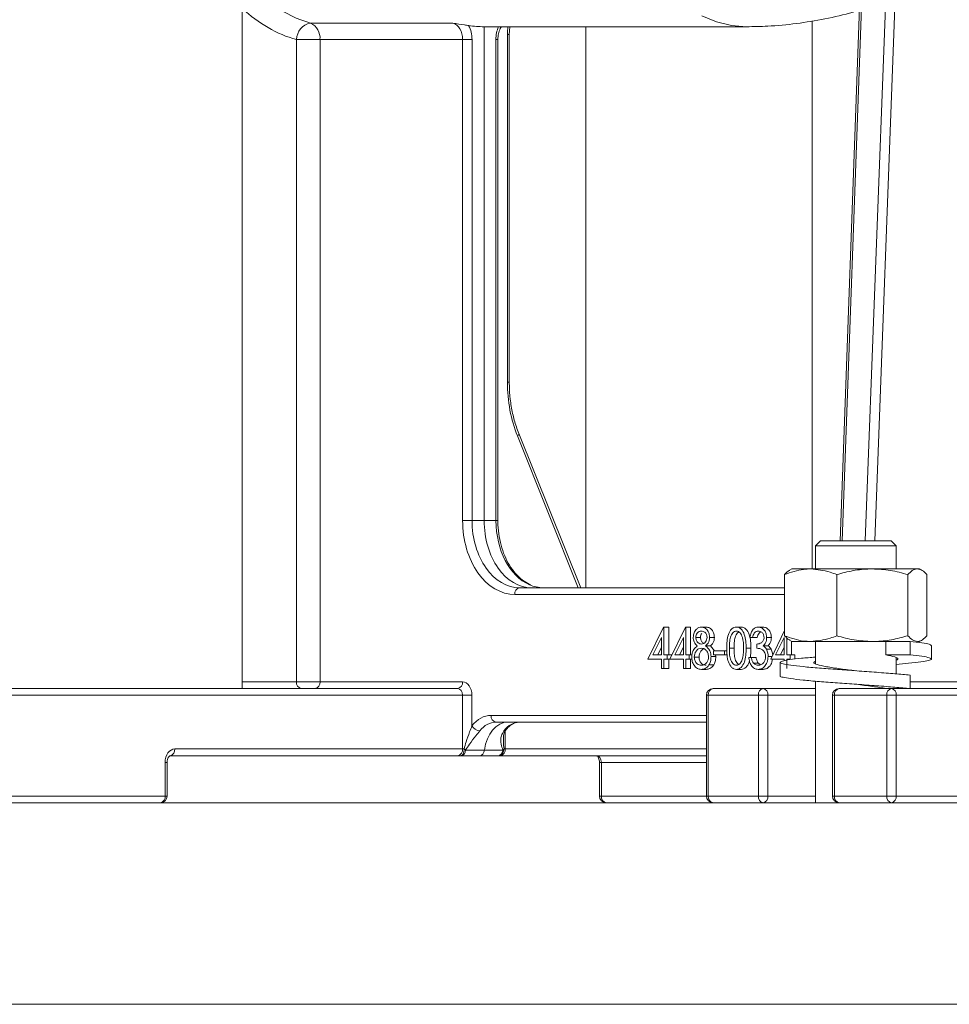
# Model space of a CAD drawing. Units: millimetres. Extents: x 165 to 5769, y 884 to 3793.
# Drawn here: x 1791 to 1929, y 1292 to 1439 of the extents above; entities that cross this region are included whole.
import ezdxf

# ---------------------------------------------------------------- set-up
doc = ezdxf.new("R2010")
doc.units = ezdxf.units.MM
doc.header["$LTSCALE"] = 20

msp = doc.modelspace()

# ---------------------------------------------------------------- linework, layer by layer
at = {"color": 7, "linetype": 'Continuous', "lineweight": 18}
for p, q in [((1917.7, 1484.37), (1913.21, 1361.03)), ((1916.65, 1361.03), (1921.24, 1482.71)), ((1922.64, 1482.66), (1918.06, 1361.03)), ((1917.27, 1480.59), (1912.91, 1361.03)), ((1823.91, 1339.03), (1823.91, 1453.56)), ((1834.08, 1438.07), (1855.27, 1438.07)), ((1908.76, 1356.83), (1908.76, 1438.39)), ((1859.94, 1437.53), (1898.98, 1437.53)), ((1859.94, 1437.53), (1859.94, 1364.03)), ((1863.4, 1384.62), (1863.4, 1436.38)), ((1863.68, 1436.38), (1863.4, 1436.38)), ((1863.68, 1384.62), (1863.68, 1436.38)), ((1875.06, 1437.53), (1875.06, 1354.03)), ((1832, 1340.03), (1832, 1435.61)), ((1835.51, 1435.61), (1832, 1435.61)), ((1835.51, 1435.61), (1835.51, 1340.03)), ((1856.73, 1435.61), (1835.51, 1435.61)), ((1856.73, 1364.03), (1856.73, 1435.61)), ((1856.73, 1435.61), (1858.13, 1435.61)), ((1858.13, 1435.61), (1858.13, 1364.03)), ((1861.69, 1364.03), (1861.69, 1435.61)), ((1861.97, 1435.61), (1861.69, 1435.61)), ((1861.97, 1364.03), (1861.97, 1435.61)), ((1863.68, 1384.62), (1863.4, 1384.62)), ((1873.95, 1354.03), (1864.88, 1376.62)), ((1874.3, 1354.03), (1865.09, 1376.99)), ((1856.73, 1364.03), (1858.13, 1364.03)), ((1858.13, 1364.03), (1859.94, 1364.03)), ((1859.94, 1364.03), (1861.69, 1364.03)), ((1861.97, 1364.03), (1861.69, 1364.03)), ((1910, 1361.03), (1909.25, 1360.28)), ((1909.25, 1360.28), (1909.25, 1356.83)), ((1913.94, 1360.28), (1909.25, 1360.28)), ((1910, 1361.03), (1914.11, 1361.03)), ((1921.25, 1360.28), (1913.94, 1360.28)), ((1914.11, 1361.03), (1920.5, 1361.03)), ((1921.25, 1360.28), (1920.5, 1361.03)), ((1921.25, 1356.83), (1921.25, 1360.28)), ((1904.65, 1355.98), (1904.65, 1346.88)), ((1905.75, 1356.83), (1905.4, 1356.63)), ((1908.53, 1356.83), (1905.75, 1356.83)), ((1917.7, 1356.83), (1908.53, 1356.83)), ((1912.41, 1355.98), (1912.41, 1346.88)), ((1924.42, 1356.83), (1917.7, 1356.83)), ((1923, 1355.98), (1923, 1346.88)), ((1924.75, 1356.83), (1924.42, 1356.83)), ((1925.09, 1356.63), (1924.75, 1356.83)), ((1925.84, 1355.98), (1925.84, 1346.88)), ((1904.65, 1353.03), (1864.51, 1353.03)), ((1865.22, 1354.03), (1904.65, 1354.03)), ((1884.3, 1343.41), (1886.62, 1348.18)), ((1886.62, 1348.18), (1886.69, 1348.18)), ((1886.69, 1348.18), (1886.69, 1344.03)), ((1886.69, 1348.18), (1887.4, 1348.18)), ((1887.4, 1348.18), (1887.4, 1344.03)), ((1887.56, 1343.41), (1889.88, 1348.18)), ((1889.88, 1348.18), (1889.96, 1348.18)), ((1889.96, 1348.18), (1889.96, 1344.03)), ((1889.96, 1348.18), (1890.66, 1348.18)), ((1890.66, 1348.18), (1890.66, 1344.03)), ((1892.29, 1348.18), (1893, 1348.18)), ((1897.47, 1348.18), (1898.17, 1348.18)), ((1900.74, 1348.18), (1901.45, 1348.18)), ((1902.58, 1343.41), (1904.65, 1347.68)), ((1886.31, 1346.63), (1885.05, 1344.03)), ((1886.31, 1344.03), (1886.31, 1346.63)), ((1889.58, 1346.63), (1888.31, 1344.03)), ((1889.58, 1344.03), (1889.58, 1346.63)), ((1891.43, 1346.63), (1892.13, 1346.63)), ((1892.89, 1345.37), (1893.6, 1345.37)), ((1893.49, 1346.62), (1894.2, 1346.62)), ((1893.6, 1345.37), (1894.23, 1344.64)), ((1899.86, 1346.64), (1899.48, 1346.64)), ((1899.86, 1346.64), (1900.56, 1346.64)), ((1900.51, 1345.03), (1900.51, 1345.64)), ((1901.48, 1345.39), (1902.19, 1345.39)), ((1901.98, 1346.62), (1902.69, 1346.62)), ((1904.59, 1346.63), (1903.32, 1344.03)), ((1904.59, 1344.03), (1904.59, 1346.63)), ((1904.97, 1346.59), (1904.97, 1344.03)), ((1905.4, 1346.23), (1905.75, 1346.03)), ((1905.68, 1346.07), (1905.68, 1344.03)), ((1908.53, 1346.03), (1905.75, 1346.03)), ((1917.7, 1346.03), (1908.53, 1346.03)), ((1909.25, 1346.03), (1909.25, 1342.75)), ((1922.07, 1346.03), (1917.7, 1346.03)), ((1919.74, 1344.03), (1919.74, 1346.03)), ((1922.07, 1346.03), (1923.33, 1346.03)), ((1923.33, 1346.03), (1923.33, 1344.03)), ((1924.75, 1346.03), (1924.42, 1346.03)), ((1924.75, 1346.03), (1925.09, 1346.23)), ((1926.5, 1343.41), (1926.5, 1345.41)), ((1885.05, 1344.03), (1886.31, 1344.03)), ((1886.31, 1345.18), (1885.76, 1344.03)), ((1886.69, 1344.03), (1887.18, 1344.03)), ((1887.18, 1344.03), (1887.18, 1343.41)), ((1887.18, 1344.03), (1887.86, 1344.03)), ((1888.31, 1344.03), (1889.58, 1344.03)), ((1889.58, 1345.18), (1889.02, 1344.03)), ((1889.96, 1344.03), (1890.45, 1344.03)), ((1890.45, 1344.03), (1890.45, 1343.41)), ((1890.45, 1344.03), (1890.87, 1344.03)), ((1894.09, 1344.64), (1895.72, 1344.64)), ((1894.09, 1344.03), (1894.09, 1344.64)), ((1895.72, 1344.03), (1894.09, 1344.03)), ((1894.39, 1344.03), (1894.42, 1343.77)), ((1895.72, 1344.64), (1895.72, 1344.03)), ((1895.72, 1344.64), (1896.07, 1344.64)), ((1895.72, 1344.03), (1896.09, 1344.03)), ((1896.43, 1345.03), (1897.14, 1345.03)), ((1898.93, 1345.02), (1899.64, 1345.02)), ((1901.94, 1344.88), (1902.65, 1344.88)), ((1903.32, 1344.03), (1904.59, 1344.03)), ((1904.59, 1345.18), (1904.03, 1344.03)), ((1904.97, 1344.03), (1905.46, 1344.03)), ((1905.46, 1344.03), (1905.46, 1343.41)), ((1905.46, 1344.03), (1906.17, 1344.03)), ((1906.17, 1344.03), (1906.17, 1343.41)), ((1923.33, 1344.03), (1919.74, 1344.03)), ((1886.31, 1343.41), (1884.3, 1343.41)), ((1886.31, 1342.03), (1886.31, 1343.41)), ((1887.18, 1343.41), (1886.69, 1343.41)), ((1886.69, 1343.41), (1886.69, 1342.03)), ((1887.18, 1343.41), (1887.56, 1343.41)), ((1887.4, 1343.41), (1887.4, 1342.03)), ((1889.58, 1343.41), (1887.56, 1343.41)), ((1889.58, 1342.03), (1889.58, 1343.41)), ((1890.45, 1343.41), (1889.96, 1343.41)), ((1889.96, 1343.41), (1889.96, 1342.03)), ((1890.45, 1343.41), (1890.87, 1343.41)), ((1890.66, 1343.41), (1890.66, 1342.03)), ((1891.21, 1343.71), (1891.92, 1343.71)), ((1893.39, 1342.53), (1894.1, 1342.53)), ((1893.71, 1343.77), (1894.42, 1343.77)), ((1899.31, 1343.64), (1899.69, 1343.64)), ((1899.69, 1343.64), (1900.4, 1343.64)), ((1900.03, 1342.81), (1900.73, 1342.81)), ((1900.73, 1342.81), (1901.09, 1342.56)), ((1902.2, 1343.81), (1902.77, 1343.81)), ((1904.59, 1343.41), (1902.58, 1343.41)), ((1904, 1342.91), (1904, 1340.91)), ((1904.59, 1343.16), (1904.59, 1343.41)), ((1905.46, 1343.41), (1904.97, 1343.41)), ((1904.97, 1343.41), (1904.97, 1342.03)), ((1921.25, 1341.21), (1921.25, 1343.58)), ((1886.69, 1342.03), (1886.31, 1342.03)), ((1886.69, 1342.03), (1887.4, 1342.03)), ((1889.96, 1342.03), (1889.58, 1342.03)), ((1889.96, 1342.03), (1890.66, 1342.03)), ((1892.26, 1341.87), (1892.97, 1341.87)), ((1897.47, 1341.87), (1898.17, 1341.87)), ((1900.73, 1341.87), (1901.44, 1341.87)), ((1923.33, 1341.03), (1923.33, 1339.03)), ((1823.91, 1340.03), (1832, 1340.03)), ((1832, 1340.03), (1835.51, 1340.03)), ((1835.51, 1340.03), (1856.7, 1340.03)), ((1909.25, 1340.11), (1909.25, 1322.03)), ((1923.33, 1340.03), (1937.41, 1340.03)), ((1786.21, 1339.03), (1807.98, 1339.03)), ((1856.72, 1338.03), (1786.91, 1338.03)), ((1807.98, 1339.03), (1819.61, 1339.03)), ((1819.61, 1339.03), (1823.84, 1339.03)), ((1823.84, 1339.03), (1856, 1339.03)), ((1856.72, 1330.03), (1856.72, 1338.03)), ((1858.12, 1338.03), (1856.72, 1338.03)), ((1858.12, 1338.03), (1858.12, 1333.47)), ((1893.01, 1338.03), (1893.01, 1323.03)), ((1893.3, 1338.03), (1893.01, 1338.03)), ((1900.75, 1338.03), (1893.3, 1338.03)), ((1893.3, 1338.03), (1893.3, 1323.03)), ((1894.01, 1339.03), (1901.46, 1339.03)), ((1902.16, 1338.03), (1900.75, 1338.03)), ((1900.75, 1323.03), (1900.75, 1338.03)), ((1901.46, 1339.03), (1909.25, 1339.03)), ((1902.16, 1338.03), (1902.16, 1323.03)), ((1909.25, 1338.03), (1902.16, 1338.03)), ((1911.77, 1338.03), (1911.77, 1323.03)), ((1912.06, 1338.03), (1911.77, 1338.03)), ((1919.85, 1338.03), (1912.06, 1338.03)), ((1912.06, 1338.03), (1912.06, 1323.03)), ((1912.77, 1339.03), (1920.56, 1339.03)), ((1921.26, 1338.03), (1919.85, 1338.03)), ((1919.85, 1323.03), (1919.85, 1338.03)), ((1920.56, 1339.03), (1961.57, 1339.03)), ((1962.26, 1338.03), (1921.26, 1338.03)), ((1921.26, 1338.03), (1921.26, 1323.03)), ((1860.97, 1335.03), (1893.01, 1335.03)), ((1893.01, 1334.03), (1861.68, 1334.03)), ((1863.06, 1332.69), (1863.06, 1330.03)), ((1813.89, 1330.03), (1856.72, 1330.03)), ((1856.72, 1330.03), (1856.95, 1330.03)), ((1857.18, 1329.86), (1859.99, 1329.86)), ((1859.99, 1329.86), (1862.71, 1329.86)), ((1862.89, 1330.03), (1863.06, 1330.03)), ((1863.06, 1330.03), (1893.01, 1330.03)), ((1812.45, 1323.03), (1812.45, 1328.03)), ((1812.75, 1328.03), (1812.45, 1328.03)), ((1812.75, 1323.03), (1812.75, 1328.03)), ((1856.02, 1329.03), (1813.19, 1329.03)), ((1856.49, 1329.03), (1856.02, 1329.03)), ((1859.29, 1329.03), (1856.49, 1329.03)), ((1862, 1329.03), (1859.29, 1329.03)), ((1862.34, 1329.03), (1862, 1329.03)), ((1893.01, 1329.03), (1862.34, 1329.03)), ((1877.09, 1328.03), (1877.09, 1323.03)), ((1877.09, 1328.03), (1877.38, 1328.03)), ((1877.38, 1328.03), (1877.38, 1323.03)), ((1893.01, 1328.03), (1877.38, 1328.03)), ((1628.52, 1322.03), (2052.78, 1322.03)), ((1786.91, 1323.03), (1812.45, 1323.03)), ((1812.75, 1323.03), (1812.45, 1323.03)), ((1877.09, 1323.03), (1877.38, 1323.03)), ((1877.38, 1323.03), (1893.01, 1323.03)), ((1893.01, 1323.03), (1893.3, 1323.03)), ((1893.3, 1323.03), (1900.75, 1323.03)), ((1900.75, 1323.03), (1902.16, 1323.03)), ((1902.16, 1323.03), (1909.25, 1323.03)), ((1911.77, 1323.03), (1912.06, 1323.03)), ((1912.06, 1323.03), (1919.85, 1323.03)), ((1919.85, 1323.03), (1921.26, 1323.03)), ((1921.26, 1323.03), (1939.6, 1323.03)), ((1628.52, 1292.03), (2052.78, 1292.03))]:
    msp.add_line(p, q, dxfattribs=at)
at = {"color": 7, "linetype": 'Continuous', "lineweight": 18, "flags": 128}
for points in [[(1892.33, 1439.13), (1894.5, 1438.24), (1896.73, 1437.71), (1898.98, 1437.53)], [(1865.09, 1376.99), (1865.1, 1376.97), (1865.1, 1376.89), (1865.06, 1376.8), (1864.99, 1376.71), (1864.88, 1376.62)], [(1863.15, 1332.85), (1863.15, 1332.86), (1863.15, 1332.86)], [(1856.49, 1329.03), (1856.58, 1329.05), (1856.67, 1329.1), (1856.75, 1329.2), (1856.82, 1329.32), (1856.88, 1329.47), (1856.92, 1329.64), (1856.94, 1329.83), (1856.95, 1330.03)]]:
    msp.add_lwpolyline(points, dxfattribs=at)
at = {"color": 7, "linetype": 'Continuous', "lineweight": 18}
for centre, radius, start, end in [((1834.6, 1435.52), 2.6, 101.5126, 177.9215), ((1833.08, 1435.85), 2.43, 354.5105, 65.8233), ((1865.39, 1353.15), 0.893, 101.4216, 188.0496), ((1832.88, 1339.9), 0.89, 171.6472, 257.9254), ((1834.62, 1339.9), 0.893, 281.4228, 8.0492), ((1855.82, 1339.9), 0.893, 281.4228, 8.0492), ((1894.01, 1338.03), 1, 90, 180), ((1894.18, 1338.15), 0.893, 101.4215, 188.0489), ((1901.63, 1338.15), 0.893, 101.4215, 188.0489), ((1901.28, 1338.15), 0.893, 351.9489, 78.5799), ((1912.77, 1338.03), 1, 90, 180), ((1912.95, 1338.15), 0.893, 101.4215, 188.0489), ((1920.74, 1338.15), 0.893, 101.4215, 188.0489), ((1920.38, 1338.16), 0.89, 351.6464, 77.9278), ((1861.86, 1334.9), 0.893, 171.9509, 258.5779), ((1859.48, 1334.33), 1.62, 212.3534, 263.202), ((1862.87, 1333.11), 0.38, 266.5542, 316.9932), ((1813, 1329.9), 0.89, 282.0725, 8.355), ((1855.84, 1329.9), 0.89, 282.0722, 8.3561), ((1856.35, 1329.84), 0.83, 280.069, 1.0947), ((1855.56, 1327.9), 2.55, 50.3902, 56.7051), ((1861.94, 1329.97), 0.949, 273.5853, 3.1883), ((1861.87, 1329.86), 0.84, 278.9525, 0.2438), ((1862.17, 1329.91), 0.895, 280.7963, 7.7465), ((1862.21, 1330.58), 0.874, 304.9182, 321), ((1811.75, 1323.03), 1, 270, 0), ((1811.57, 1322.9), 0.89, 282.0737, 8.3538), ((1878.09, 1323.03), 1, 180, 270), ((1878.27, 1322.9), 0.893, 171.9506, 258.579), ((1894.01, 1323.03), 1, 180, 270), ((1894.18, 1322.9), 0.893, 171.9515, 258.5772), ((1901.63, 1322.9), 0.893, 171.9515, 258.5772), ((1901.28, 1322.9), 0.893, 281.4214, 8.0506), ((1912.77, 1323.03), 1, 180, 270), ((1912.95, 1322.9), 0.893, 171.9515, 258.5772), ((1920.74, 1322.9), 0.893, 171.9515, 258.5772), ((1920.38, 1322.9), 0.89, 282.0735, 8.3531)]:
    msp.add_arc(centre, radius, start, end, dxfattribs=at)
for centre, major_axis, ratio, start_param, end_param in [((1838.06, 1466.03), (0, 28.5), 0.720532, 2.381598, 2.946815), ((1836.32, 1466.03), (0, 31), 0.719449, 2.55149, 2.946815), ((1854.92, 1435.61), (0, 2.5), 0.724386, 4.712389, 6.088408), ((1859.94, 1466.03), (0, 28.5), 0.719449, 3.028574, 3.141593), ((1855.61, 1435.61), (0, 3.5), 0.719449, 4.712389, 5.354333), ((1864.12, 1435.61), (0, 3.5), 0.694764, 0.992255, 1.570796), ((1867.56, 1436.38), (0, 6), 0.694764, 1.379134, 1.570796), ((1874.51, 1384.62), (0, 16), 0.694764, 1.570796, 2.094395), ((1864.51, 1364.03), (0, 11), 0.707214, 1.570796, 3.141593), ((1865.22, 1364.03), (0, 10), 0.70847, 1.570796, 3.141593), ((1867.01, 1364.03), (0, 10), 0.707214, 1.570796, 3.141593), ((1868.75, 1364.03), (0, 10), 0.706002, 1.570796, 2.842358), ((1868.75, 1364.03), (0, 10), 0.706002, 2.842358, 3.141593), ((1856.7, 1338.03), (0, 2), 0.707214, 4.712389, 6.283185), ((1856, 1338.03), (0, 1), 0.719771, 4.712389, 6.283185), ((1909.12, 1344.03), (0, 5), 0.692296, 3.141593, 3.17767), ((1860.97, 1329.03), (0, 6), 0.707214, 0, 0.73756), ((1861.68, 1329.03), (0, 5), 0.709726, 0, 0.73756), ((1863.48, 1329.03), (0, 5), 0.707214, 0, 1.403348), ((1865.22, 1329.03), (0, 5), 0.704789, 0, 0.73756), ((1813.89, 1328.03), (0, 2), 0.719449, 0, 1.570796), ((1859.29, 1330.03), (0, 1), 0.707214, 3.141593, 4.544941), ((1876.65, 1328.03), (0, 1), 0.731792, 4.712389, 6.283185)]:
    msp.add_ellipse(centre, major_axis=major_axis, ratio=ratio, start_param=start_param, end_param=end_param, dxfattribs=at)
for points, knots in [([(1898.98, 1437.53), (1900.03, 1437.54), (1902.52, 1437.58), (1906.42, 1437.95), (1910.66, 1438.66), (1913.79, 1439.36), (1915.47, 1439.91), (1915.79, 1440.01)], [0, 0, 0, 0, 0.185283, 0.437351, 0.689294, 0.941556, 1, 1, 1, 1]), ([(1855.27, 1438.07), (1855.27, 1438.07), (1855.87, 1437.97), (1856.75, 1437.84), (1857.43, 1437.74), (1857.63, 1437.71)], [0, 0, 0, 0, 0.003722, 0.712141, 1, 1, 1, 1]), ([(1861.97, 1435.61), (1861.98, 1435.76), (1861.99, 1436.2), (1862.16, 1436.87), (1862.38, 1437.39), (1862.51, 1437.52), (1862.51, 1437.53)], [0, 0, 0, 0, 0.19948, 0.598835, 0.993928, 1, 1, 1, 1]), ([(1863.68, 1436.38), (1863.68, 1436.6), (1863.68, 1436.99), (1863.75, 1437.36), (1863.79, 1437.53)], [0, 0, 0, 0, 0.5471913, 1, 1, 1, 1]), ([(1865.09, 1376.99), (1864.97, 1377.31), (1864.6, 1378.27), (1864.14, 1379.97), (1863.79, 1382.05), (1863.68, 1383.61), (1863.68, 1384.46), (1863.68, 1384.62)], [0, 0, 0, 0, 0.140681, 0.411887, 0.683398, 0.940788, 1, 1, 1, 1]), ([(1866.87, 1354.45), (1866.53, 1354.61), (1865.82, 1354.95), (1864.82, 1355.85), (1863.9, 1357), (1863.13, 1358.38), (1862.53, 1359.93), (1862.14, 1361.62), (1861.99, 1363.01), (1861.98, 1363.81), (1861.97, 1364.03)], [0, 0, 0, 0, 0.125653, 0.265737, 0.403663, 0.540583, 0.677182, 0.813707, 0.950262, 1, 1, 1, 1]), ([(1908.53, 1356.83), (1908.18, 1356.81), (1906.86, 1356.77), (1905.58, 1356.31), (1904.65, 1355.98)], [0, 0, 0, 0, 0.26863, 1, 1, 1, 1]), ([(1904.65, 1355.98), (1904.88, 1356.24), (1905.13, 1356.53), (1905.39, 1356.61), (1905.41, 1356.61)], [0, 0, 0, 0, 0.916235, 1, 1, 1, 1]), ([(1912.41, 1355.98), (1912.08, 1356.11), (1910.82, 1356.6), (1909.5, 1356.73), (1908.53, 1356.83)], [0, 0, 0, 0, 0.257553, 1, 1, 1, 1]), ([(1917.7, 1356.83), (1917.58, 1356.83), (1916.63, 1356.82), (1914.84, 1356.63), (1913.22, 1356.2), (1912.41, 1355.98)], [0, 0, 0, 0, 0.070093, 0.530786, 1, 1, 1, 1]), ([(1923, 1355.98), (1922.14, 1356.22), (1920.41, 1356.69), (1918.61, 1356.78), (1917.7, 1356.83)], [0, 0, 0, 0, 0.495457, 1, 1, 1, 1]), ([(1924.42, 1356.83), (1924.39, 1356.83), (1924.13, 1356.82), (1923.65, 1356.63), (1923.22, 1356.2), (1923, 1355.98)], [0, 0, 0, 0, 0.07009, 0.530783, 1, 1, 1, 1]), ([(1925.84, 1355.98), (1925.61, 1356.22), (1925.15, 1356.69), (1924.66, 1356.78), (1924.42, 1356.83)], [0, 0, 0, 0, 0.495457, 1, 1, 1, 1]), ([(1891.05, 1346.64), (1891.08, 1346.88), (1891.14, 1347.36), (1891.49, 1347.86), (1891.89, 1348.13), (1892.15, 1348.17), (1892.29, 1348.18)], [0, 0, 0, 0, 0.278808, 0.558461, 0.779163, 1, 1, 1, 1]), ([(1892.27, 1347.57), (1892.16, 1347.55), (1891.93, 1347.53), (1891.66, 1347.31), (1891.46, 1347), (1891.44, 1346.76), (1891.43, 1346.63)], [0, 0, 0, 0, 0.2806472, 0.5605661, 0.7806191, 1, 1, 1, 1]), ([(1892.33, 1347.23), (1892.28, 1347.15), (1892.16, 1346.99), (1892.14, 1346.76), (1892.13, 1346.63)], [0, 0, 0, 0, 0.459238, 1, 1, 1, 1]), ([(1893.11, 1346.64), (1893.09, 1346.8), (1893.04, 1347.11), (1892.73, 1347.51), (1892.44, 1347.54), (1892.27, 1347.57)], [0, 0, 0, 0, 0.278975, 0.559915, 1, 1, 1, 1]), ([(1892.29, 1348.18), (1892.46, 1348.15), (1892.8, 1348.1), (1893.19, 1347.71), (1893.44, 1347.19), (1893.48, 1346.81), (1893.49, 1346.62)], [0, 0, 0, 0, 0.27993, 0.559627, 0.779944, 1, 1, 1, 1]), ([(1893, 1348.18), (1893.16, 1348.15), (1893.5, 1348.1), (1893.9, 1347.71), (1894.15, 1347.19), (1894.18, 1346.81), (1894.2, 1346.62)], [0, 0, 0, 0, 0.27993, 0.559627, 0.779944, 1, 1, 1, 1]), ([(1896.05, 1345.02), (1896.05, 1345.37), (1896.07, 1346.07), (1896.22, 1346.94), (1896.48, 1347.54), (1896.76, 1347.9), (1897.1, 1348.14), (1897.34, 1348.17), (1897.47, 1348.18)], [0, 0, 0, 0, 0.250527, 0.500165, 0.625273, 0.7502, 0.875111, 1, 1, 1, 1]), ([(1897.48, 1347.57), (1897.38, 1347.55), (1897.19, 1347.52), (1896.93, 1347.31), (1896.72, 1347.02), (1896.54, 1346.53), (1896.44, 1345.85), (1896.43, 1345.3), (1896.43, 1345.03)], [0, 0, 0, 0, 0.124874, 0.249891, 0.374727, 0.499791, 0.749501, 1, 1, 1, 1]), ([(1897.83, 1347.44), (1897.77, 1347.4), (1897.62, 1347.3), (1897.43, 1347.01), (1897.24, 1346.53), (1897.15, 1345.85), (1897.14, 1345.3), (1897.14, 1345.03)], [0, 0, 0, 0, 0.108378, 0.256765, 0.405423, 0.702243, 1, 1, 1, 1]), ([(1897.47, 1348.18), (1897.59, 1348.17), (1897.84, 1348.14), (1898.3, 1347.82), (1898.7, 1347.11), (1898.91, 1346.08), (1898.93, 1345.38), (1898.93, 1345.02)], [0, 0, 0, 0, 0.1251741, 0.2503392, 0.4988647, 0.7490175, 1, 1, 1, 1]), ([(1898.55, 1345.03), (1898.54, 1345.58), (1898.51, 1346.42), (1898.12, 1347.24), (1897.77, 1347.52), (1897.58, 1347.55), (1897.48, 1347.57)], [0, 0, 0, 0, 0.500071, 0.749017, 0.874598, 1, 1, 1, 1]), ([(1898.17, 1348.18), (1898.3, 1348.17), (1898.55, 1348.14), (1899.01, 1347.82), (1899.41, 1347.11), (1899.62, 1346.08), (1899.63, 1345.38), (1899.64, 1345.02)], [0, 0, 0, 0, 0.1251741, 0.2503392, 0.4988647, 0.7490175, 1, 1, 1, 1]), ([(1899.48, 1346.64), (1899.53, 1346.87), (1899.62, 1347.33), (1899.95, 1347.84), (1900.34, 1348.14), (1900.61, 1348.17), (1900.74, 1348.18)], [0, 0, 0, 0, 0.280291, 0.559677, 0.779747, 1, 1, 1, 1]), ([(1900.74, 1347.57), (1900.63, 1347.55), (1900.41, 1347.53), (1900.06, 1347.23), (1899.93, 1346.86), (1899.86, 1346.64)], [0, 0, 0, 0, 0.280644, 0.560367, 1, 1, 1, 1]), ([(1901.08, 1347.45), (1900.99, 1347.39), (1900.76, 1347.22), (1900.64, 1346.87), (1900.56, 1346.64)], [0, 0, 0, 0, 0.343318, 1, 1, 1, 1]), ([(1900.74, 1348.18), (1900.91, 1348.15), (1901.25, 1348.1), (1901.67, 1347.72), (1901.93, 1347.19), (1901.96, 1346.81), (1901.98, 1346.62)], [0, 0, 0, 0, 0.280079, 0.559872, 0.7801, 1, 1, 1, 1]), ([(1901.6, 1346.62), (1901.58, 1346.78), (1901.53, 1347.1), (1901.21, 1347.49), (1900.92, 1347.53), (1900.74, 1347.57)], [0, 0, 0, 0, 0.278859, 0.560083, 1, 1, 1, 1]), ([(1901.45, 1348.18), (1901.62, 1348.15), (1901.96, 1348.1), (1902.37, 1347.72), (1902.63, 1347.19), (1902.67, 1346.81), (1902.69, 1346.62)], [0, 0, 0, 0, 0.280079, 0.559872, 0.7801, 1, 1, 1, 1]), ([(1904.65, 1346.88), (1905.58, 1346.54), (1906.86, 1346.09), (1908.18, 1346.04), (1908.53, 1346.03)], [0, 0, 0, 0, 0.73137, 1, 1, 1, 1]), ([(1905.41, 1346.24), (1905.38, 1346.26), (1905.12, 1346.35), (1904.87, 1346.63), (1904.65, 1346.88)], [0, 0, 0, 0, 0.131938, 1, 1, 1, 1]), ([(1908.53, 1346.03), (1909.5, 1346.12), (1910.82, 1346.25), (1912.08, 1346.75), (1912.41, 1346.88)], [0, 0, 0, 0, 0.742447, 1, 1, 1, 1]), ([(1912.41, 1346.88), (1913.27, 1346.64), (1915, 1346.16), (1916.8, 1346.07), (1917.7, 1346.03)], [0, 0, 0, 0, 0.495458, 1, 1, 1, 1]), ([(1917.7, 1346.03), (1917.83, 1346.03), (1918.78, 1346.04), (1920.57, 1346.22), (1922.19, 1346.66), (1923, 1346.88)], [0, 0, 0, 0, 0.070093, 0.530785, 1, 1, 1, 1]), ([(1923, 1346.88), (1923.23, 1346.64), (1923.7, 1346.16), (1924.18, 1346.07), (1924.42, 1346.03)], [0, 0, 0, 0, 0.495458, 1, 1, 1, 1]), ([(1924.42, 1346.03), (1924.46, 1346.03), (1924.71, 1346.04), (1925.19, 1346.22), (1925.62, 1346.66), (1925.84, 1346.88)], [0, 0, 0, 0, 0.0700926, 0.530788, 1, 1, 1, 1]), ([(1890.83, 1343.73), (1890.84, 1343.93), (1890.87, 1344.33), (1891.15, 1344.95), (1891.47, 1345.21), (1891.66, 1345.37)], [0, 0, 0, 0, 0.27999, 0.559903, 1, 1, 1, 1]), ([(1891.66, 1345.37), (1891.48, 1345.54), (1891.23, 1345.78), (1891.07, 1346.28), (1891.05, 1346.52), (1891.05, 1346.64)], [0, 0, 0, 0, 0.557747, 0.778928, 1, 1, 1, 1]), ([(1891.43, 1346.63), (1891.45, 1346.47), (1891.5, 1346.15), (1891.75, 1345.85), (1892.01, 1345.67), (1892.19, 1345.65), (1892.28, 1345.64)], [0, 0, 0, 0, 0.277727, 0.558227, 0.779071, 1, 1, 1, 1]), ([(1892.13, 1346.63), (1892.16, 1346.47), (1892.21, 1346.16), (1892.43, 1345.87), (1892.58, 1345.78), (1892.64, 1345.75)], [0, 0, 0, 0, 0.397134, 0.79823, 1, 1, 1, 1]), ([(1892.28, 1345.64), (1892.4, 1345.66), (1892.62, 1345.69), (1892.89, 1345.94), (1893.07, 1346.27), (1893.1, 1346.52), (1893.11, 1346.64)], [0, 0, 0, 0, 0.2802287, 0.5601545, 0.7804389, 1, 1, 1, 1]), ([(1893.49, 1346.62), (1893.48, 1346.47), (1893.46, 1346.18), (1893.26, 1345.7), (1893.03, 1345.5), (1892.89, 1345.37)], [0, 0, 0, 0, 0.280159, 0.560248, 1, 1, 1, 1]), ([(1892.89, 1345.37), (1893.13, 1345.16), (1893.47, 1344.88), (1893.69, 1344.23), (1893.7, 1343.93), (1893.71, 1343.77)], [0, 0, 0, 0, 0.558276, 0.779088, 1, 1, 1, 1]), ([(1894.2, 1346.62), (1894.19, 1346.47), (1894.17, 1346.18), (1893.97, 1345.7), (1893.74, 1345.5), (1893.6, 1345.37)], [0, 0, 0, 0, 0.280159, 0.560248, 1, 1, 1, 1]), ([(1900.51, 1345.64), (1900.75, 1345.67), (1901.11, 1345.72), (1901.46, 1346.07), (1901.58, 1346.37), (1901.59, 1346.54), (1901.6, 1346.62)], [0, 0, 0, 0, 0.499423, 0.749017, 0.87455, 1, 1, 1, 1]), ([(1901.98, 1346.62), (1901.97, 1346.48), (1901.96, 1346.21), (1901.8, 1345.75), (1901.6, 1345.52), (1901.48, 1345.39)], [0, 0, 0, 0, 0.280506, 0.560793, 1, 1, 1, 1]), ([(1901.48, 1345.39), (1901.58, 1345.31), (1901.76, 1345.18), (1901.89, 1344.97), (1901.94, 1344.88)], [0, 0, 0, 0, 0.559779, 1, 1, 1, 1]), ([(1902.69, 1346.62), (1902.68, 1346.48), (1902.66, 1346.21), (1902.51, 1345.75), (1902.31, 1345.52), (1902.19, 1345.39)], [0, 0, 0, 0, 0.280506, 0.560793, 1, 1, 1, 1]), ([(1902.19, 1345.39), (1902.29, 1345.31), (1902.47, 1345.18), (1902.59, 1344.97), (1902.65, 1344.88)], [0, 0, 0, 0, 0.559779, 1, 1, 1, 1]), ([(1926.47, 1345.41), (1926.41, 1345.48), (1926.3, 1345.61), (1925.2, 1345.83), (1923.95, 1345.96), (1923.33, 1346.03)], [0, 0, 0, 0, 0.319274, 0.665596, 1, 1, 1, 1]), ([(1892.29, 1345.03), (1892.14, 1345.01), (1891.84, 1344.97), (1891.49, 1344.64), (1891.25, 1344.2), (1891.22, 1343.87), (1891.21, 1343.71)], [0, 0, 0, 0, 0.280288, 0.560137, 0.780295, 1, 1, 1, 1]), ([(1892.65, 1344.94), (1892.62, 1344.94), (1892.45, 1344.9), (1892.2, 1344.63), (1891.96, 1344.2), (1891.93, 1343.87), (1891.92, 1343.71)], [0, 0, 0, 0, 0.072545, 0.433172, 0.716878, 1, 1, 1, 1]), ([(1893.33, 1343.76), (1893.3, 1343.96), (1893.25, 1344.36), (1892.95, 1344.76), (1892.63, 1344.99), (1892.4, 1345.02), (1892.29, 1345.03)], [0, 0, 0, 0, 0.278301, 0.558513, 0.779145, 1, 1, 1, 1]), ([(1897.47, 1341.87), (1897.34, 1341.89), (1897.1, 1341.92), (1896.65, 1342.23), (1896.25, 1342.95), (1896.07, 1343.98), (1896.06, 1344.67), (1896.05, 1345.02)], [0, 0, 0, 0, 0.125182, 0.250352, 0.498776, 0.748946, 1, 1, 1, 1]), ([(1896.43, 1345.03), (1896.43, 1344.75), (1896.44, 1344.2), (1896.55, 1343.39), (1896.85, 1342.81), (1897.19, 1342.53), (1897.38, 1342.5), (1897.48, 1342.49)], [0, 0, 0, 0, 0.251088, 0.501376, 0.749633, 0.874875, 1, 1, 1, 1]), ([(1897.14, 1345.03), (1897.14, 1344.75), (1897.15, 1344.2), (1897.26, 1343.4), (1897.53, 1342.82), (1897.77, 1342.65), (1897.84, 1342.61)], [0, 0, 0, 0, 0.297214, 0.593481, 0.887344, 1, 1, 1, 1]), ([(1898.93, 1345.02), (1898.93, 1344.67), (1898.91, 1343.97), (1898.71, 1342.94), (1898.3, 1342.23), (1897.84, 1341.92), (1897.59, 1341.89), (1897.47, 1341.87)], [0, 0, 0, 0, 0.251, 0.501134, 0.749609, 0.874807, 1, 1, 1, 1]), ([(1898.39, 1343.52), (1898.44, 1343.8), (1898.54, 1344.29), (1898.55, 1344.8), (1898.55, 1345.03)], [0, 0, 0, 0, 0.559592, 1, 1, 1, 1]), ([(1899.64, 1345.02), (1899.64, 1344.67), (1899.65, 1344.19), (1899.54, 1343.75), (1899.51, 1343.64)], [0, 0, 0, 0, 0.754547, 1, 1, 1, 1]), ([(1901.82, 1343.76), (1901.81, 1343.86), (1901.8, 1344.07), (1901.66, 1344.45), (1901.27, 1344.97), (1900.81, 1345), (1900.51, 1345.03)], [0, 0, 0, 0, 0.125588, 0.251186, 0.50061, 1, 1, 1, 1]), ([(1901.94, 1344.88), (1902.02, 1344.69), (1902.17, 1344.36), (1902.19, 1343.98), (1902.2, 1343.81)], [0, 0, 0, 0, 0.559412, 1, 1, 1, 1]), ([(1902.65, 1344.88), (1902.73, 1344.69), (1902.86, 1344.43), (1902.87, 1344.13), (1902.88, 1344.04)], [0, 0, 0, 0, 0.7009613, 1, 1, 1, 1]), ([(1921.25, 1343.25), (1921.35, 1343.29), (1921.67, 1343.44), (1921.22, 1343.73), (1920.23, 1343.93), (1919.74, 1344.03)], [0, 0, 0, 0, 0.193264, 0.602005, 1, 1, 1, 1]), ([(1921.25, 1342.61), (1921.88, 1342.67), (1923.34, 1342.79), (1925.01, 1343), (1926.19, 1343.19), (1926.62, 1343.39), (1926.28, 1343.61), (1925.21, 1343.83), (1923.95, 1343.96), (1923.33, 1344.03)], [0, 0, 0, 0, 0.114007, 0.264258, 0.409338, 0.554418, 0.704669, 0.85492, 1, 1, 1, 1]), ([(1892.26, 1341.87), (1892.06, 1341.89), (1891.65, 1341.93), (1891.17, 1342.41), (1890.88, 1343.05), (1890.85, 1343.5), (1890.83, 1343.73)], [0, 0, 0, 0, 0.280545, 0.559264, 0.779817, 1, 1, 1, 1]), ([(1891.21, 1343.71), (1891.23, 1343.51), (1891.28, 1343.11), (1891.67, 1342.58), (1892.04, 1342.52), (1892.27, 1342.49)], [0, 0, 0, 0, 0.279828, 0.560193, 1, 1, 1, 1]), ([(1891.92, 1343.71), (1891.94, 1343.51), (1891.99, 1343.11), (1892.38, 1342.58), (1892.75, 1342.52), (1892.97, 1342.49)], [0, 0, 0, 0, 0.279828, 0.560193, 1, 1, 1, 1]), ([(1893.39, 1342.53), (1893.21, 1342.31), (1892.88, 1341.92), (1892.45, 1341.89), (1892.26, 1341.87)], [0, 0, 0, 0, 0.557749, 1, 1, 1, 1]), ([(1892.27, 1342.49), (1892.41, 1342.5), (1892.71, 1342.53), (1893.06, 1342.85), (1893.29, 1343.28), (1893.32, 1343.6), (1893.33, 1343.76)], [0, 0, 0, 0, 0.280607, 0.559963, 0.78018, 1, 1, 1, 1]), ([(1894.1, 1342.53), (1893.91, 1342.31), (1893.59, 1341.92), (1893.16, 1341.89), (1892.97, 1341.87)], [0, 0, 0, 0, 0.557749, 1, 1, 1, 1]), ([(1893.71, 1343.77), (1893.69, 1343.52), (1893.66, 1343.06), (1893.47, 1342.69), (1893.39, 1342.53)], [0, 0, 0, 0, 0.559343, 1, 1, 1, 1]), ([(1894.42, 1343.77), (1894.4, 1343.52), (1894.37, 1343.06), (1894.18, 1342.69), (1894.1, 1342.53)], [0, 0, 0, 0, 0.559343, 1, 1, 1, 1]), ([(1897.48, 1342.49), (1897.6, 1342.51), (1897.83, 1342.55), (1898.19, 1342.89), (1898.31, 1343.28), (1898.39, 1343.52)], [0, 0, 0, 0, 0.2802613, 0.5607755, 1, 1, 1, 1]), ([(1899.41, 1343.17), (1899.4, 1343.1), (1899.32, 1342.7), (1899, 1342.23), (1898.55, 1341.92), (1898.3, 1341.89), (1898.17, 1341.87)], [0, 0, 0, 0, 0.09425, 0.545385, 0.772697, 1, 1, 1, 1]), ([(1900.73, 1341.87), (1900.53, 1341.9), (1900.14, 1341.95), (1899.69, 1342.41), (1899.42, 1343.01), (1899.35, 1343.43), (1899.31, 1343.64)], [0, 0, 0, 0, 0.279891, 0.558978, 0.779262, 1, 1, 1, 1]), ([(1899.69, 1343.64), (1899.73, 1343.47), (1899.8, 1343.16), (1899.96, 1342.92), (1900.03, 1342.81)], [0, 0, 0, 0, 0.560698, 1, 1, 1, 1]), ([(1900.03, 1342.81), (1900.15, 1342.71), (1900.37, 1342.51), (1900.62, 1342.5), (1900.73, 1342.49)], [0, 0, 0, 0, 0.558756, 1, 1, 1, 1]), ([(1900.4, 1343.64), (1900.44, 1343.47), (1900.51, 1343.16), (1900.66, 1342.92), (1900.73, 1342.81)], [0, 0, 0, 0, 0.560698, 1, 1, 1, 1]), ([(1902.2, 1343.81), (1902.17, 1343.51), (1902.1, 1342.93), (1901.71, 1342.28), (1901.22, 1341.93), (1900.89, 1341.89), (1900.73, 1341.87)], [0, 0, 0, 0, 0.279304, 0.55884, 0.779282, 1, 1, 1, 1]), ([(1900.73, 1342.49), (1900.88, 1342.5), (1901.18, 1342.53), (1901.53, 1342.84), (1901.77, 1343.27), (1901.8, 1343.59), (1901.82, 1343.76)], [0, 0, 0, 0, 0.280603, 0.560152, 0.780305, 1, 1, 1, 1]), ([(1902.83, 1343.41), (1902.81, 1343.26), (1902.76, 1342.81), (1902.41, 1342.28), (1901.93, 1341.93), (1901.6, 1341.89), (1901.44, 1341.87)], [0, 0, 0, 0, 0.171239, 0.492689, 0.746186, 1, 1, 1, 1]), ([(1923.33, 1341.03), (1922.61, 1341.09), (1921.14, 1341.22), (1918.36, 1341.44), (1915.42, 1341.66), (1912.48, 1341.86), (1909.73, 1342.06), (1907.33, 1342.28), (1905.48, 1342.5), (1904.31, 1342.69), (1903.87, 1342.89), (1904.2, 1343.11), (1905.31, 1343.33), (1907.01, 1343.52), (1908.52, 1343.65), (1909.25, 1343.71)], [0, 0, 0, 0, 0.076119, 0.15495, 0.233783, 0.309901, 0.38602, 0.464852, 0.543684, 0.619803, 0.695922, 0.774754, 0.853586, 0.929704, 1, 1, 1, 1]), ([(1915.26, 1341.67), (1914.48, 1341.76), (1912.87, 1341.96), (1910.78, 1342.28), (1909.39, 1342.6), (1908.83, 1342.84), (1909.13, 1343.01), (1909.25, 1343.08)], [0, 0, 0, 0, 0.210643, 0.433962, 0.657278, 0.873453, 1, 1, 1, 1]), ([(1923.33, 1339.03), (1922.61, 1339.09), (1921.14, 1339.22), (1918.36, 1339.44), (1915.42, 1339.66), (1912.48, 1339.86), (1909.73, 1340.06), (1907.33, 1340.28), (1905.46, 1340.5), (1904.36, 1340.69), (1903.89, 1340.83), (1904.02, 1340.9), (1904.02, 1340.91)], [0, 0, 0, 0, 0.108419, 0.220702, 0.332987, 0.441406, 0.549825, 0.662108, 0.774392, 0.882811, 0.99123, 1, 1, 1, 1]), ([(1919.74, 1339.03), (1919.11, 1339.13), (1917.83, 1339.33), (1916.11, 1339.56), (1915.28, 1339.67), (1915.26, 1339.67)], [0, 0, 0, 0, 0.487279, 0.987718, 1, 1, 1, 1]), ([(1863.15, 1332.85), (1863.26, 1332.98), (1863.57, 1333.35), (1864.15, 1333.78), (1864.74, 1334), (1865.09, 1334.02), (1865.22, 1334.03)], [0, 0, 0, 0, 0.1642453, 0.4916224, 0.8250595, 1, 1, 1, 1]), ([(1856.95, 1330.03), (1857.05, 1330.38), (1857.29, 1331.23), (1857.7, 1332.4), (1858, 1333.17), (1858.12, 1333.47)], [0, 0, 0, 0, 0.301018, 0.727342, 1, 1, 1, 1]), ([(1859.29, 1332.73), (1859.09, 1332.48), (1858.6, 1331.86), (1857.82, 1330.87), (1857.36, 1330.15), (1857.18, 1329.86)], [0, 0, 0, 0, 0.282986, 0.705155, 1, 1, 1, 1]), ([(1862.71, 1329.86), (1862.62, 1330.15), (1862.41, 1330.87), (1862.36, 1331.86), (1862.71, 1332.48), (1862.85, 1332.73)], [0, 0, 0, 0, 0.294845, 0.717014, 1, 1, 1, 1]), ([(1862.8, 1331.53), (1862.8, 1331.71), (1862.8, 1332.17), (1862.92, 1332.58), (1863.13, 1332.82), (1863.16, 1332.85)], [0, 0, 0, 0, 0.347919, 0.913431, 1, 1, 1, 1]), ([(1862.8, 1331.53), (1862.8, 1331.38), (1862.77, 1330.89), (1862.84, 1330.38), (1862.89, 1330.03)], [0, 0, 0, 0, 0.300791, 1, 1, 1, 1]), ([(1812.75, 1328.03), (1812.76, 1328.11), (1812.76, 1328.32), (1812.85, 1328.62), (1812.98, 1328.87), (1813.12, 1329), (1813.18, 1329.03), (1813.19, 1329.03), (1813.19, 1329.03)], [0, 0, 0, 0, 0.128541, 0.307331, 0.484373, 0.660383, 0.854275, 1, 1, 1, 1]), ([(1876.65, 1329.03), (1876.65, 1329.03), (1876.66, 1329.03), (1876.74, 1329), (1876.9, 1328.82), (1877.02, 1328.55), (1877.08, 1328.26), (1877.09, 1328.08), (1877.09, 1328.03)], [0, 0, 0, 0, 0.139325, 0.387221, 0.56017, 0.738902, 0.915317, 1, 1, 1, 1])]:
    msp.add_open_spline(points, degree=3, knots=knots, dxfattribs=at)

doc.saveas('drawing.dxf')
